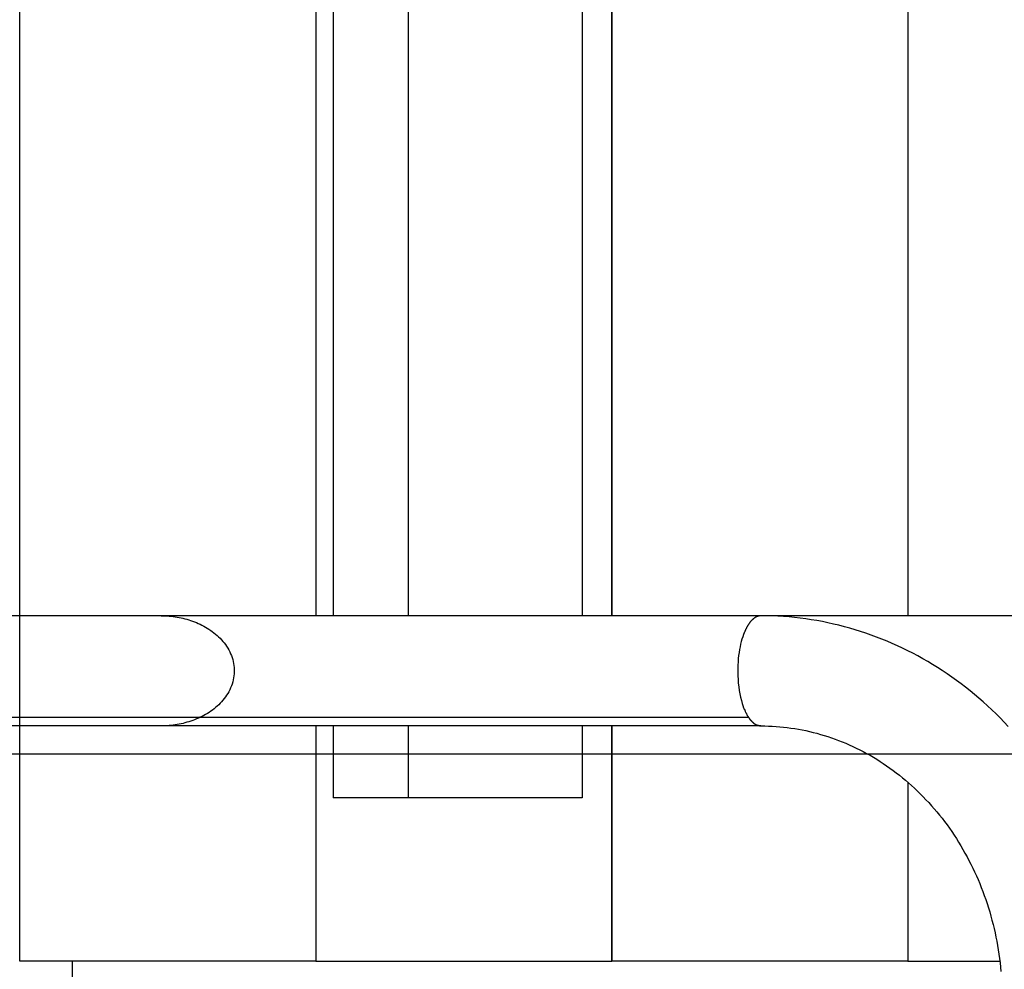
# Model space of a CAD drawing. Extents: x -62 to 62, y -55 to 55.
# Drawn here: x 19 to 22, y 4 to 7 of the extents above; entities that cross this region are included whole.
import ezdxf

# ---------------------------------------------------------------- set-up
doc = ezdxf.new("R2010")
doc.units = 0
doc.layers.get('0').update_dxf_attribs({"linetype": 'CONTINUOUS'})

msp = doc.modelspace()

# ---------------------------------------------------------------- linework, layer by layer
at = {"color": 0}
for points in [[(19.2104, 4.2234), (19.2104, 9.7645)], [(20.1172, 9.7169), (20.1172, 5.2813)], [(20.1704, 9.7142), (20.1704, 5.2813)], [(20.4017, 5.2813), (20.4017, 9.702)], [(20.9336, 9.6741), (20.9336, 5.2813)], [(21.0243, 5.2813), (21.0243, 9.6694)], [(21.0245, 9.6694), (21.0245, 5.2813)], [(21.9314, 9.6218), (21.9314, 5.2813)], [(19.6435, 5.2813), (16.5933, 5.2813)], [(19.6435, 5.2813), (19.6496, 5.2812), (19.6557, 5.281), (19.6619, 5.2808), (19.668, 5.2803), (19.674, 5.2797), (19.6802, 5.279), (19.6863, 5.2782), (19.6924, 5.2772), (19.6984, 5.2761), (19.7045, 5.2749), (19.7104, 5.2736), (19.7164, 5.2722), (19.7224, 5.2705), (19.7282, 5.2687), (19.7341, 5.267), (19.74, 5.2649), (19.7457, 5.2628), (19.7515, 5.2604), (19.7572, 5.258), (19.7628, 5.2553), (19.7685, 5.2527), (19.774, 5.2497), (19.7795, 5.2467), (19.7848, 5.2435), (19.7902, 5.2402), (19.7954, 5.2367), (19.8004, 5.233), (19.8054, 5.2292), (19.8104, 5.2253), (19.8151, 5.2212), (19.8197, 5.2169), (19.8242, 5.2124), (19.8285, 5.2078), (19.8327, 5.203), (19.8367, 5.1981), (19.8406, 5.193), (19.8442, 5.1878), (19.8477, 5.1824), (19.8508, 5.1768), (19.8537, 5.1711), (19.8565, 5.1652), (19.8588, 5.1594), (19.861, 5.1534), (19.8628, 5.1473), (19.8644, 5.1412), (19.8657, 5.1351), (19.8666, 5.129), (19.8672, 5.1227), (19.8676, 5.1165), (19.8676, 5.1102), (19.8673, 5.1039), (19.8667, 5.0974), (19.8658, 5.0911), (19.8646, 5.0848), (19.863, 5.0785), (19.8611, 5.0723), (19.8589, 5.0663), (19.8566, 5.0603), (19.8538, 5.0545), (19.851, 5.0488), (19.8478, 5.0433), (19.8444, 5.0379), (19.8408, 5.0326), (19.837, 5.0276), (19.8331, 5.0226), (19.8289, 5.0178), (19.8245, 5.0132), (19.82, 5.0088), (19.8155, 5.0044), (19.8107, 5.0004), (19.8059, 4.9964), (19.8008, 4.9925), (19.7957, 4.9889), (19.7905, 4.9853), (19.7852, 4.982), (19.7799, 4.9788), (19.7745, 4.9758), (19.7689, 4.9729), (19.7634, 4.9702), (19.7578, 4.9675), (19.752, 4.9651), (19.7463, 4.9628), (19.7405, 4.9607), (19.7346, 4.9586), (19.7287, 4.9567), (19.7228, 4.9549), (19.7167, 4.9532), (19.7108, 4.9518), (19.7047, 4.9504), (19.6986, 4.9492), (19.6925, 4.948), (19.6864, 4.9472), (19.6802, 4.9463), (19.6742, 4.9456), (19.668, 4.9451), (19.6619, 4.9446), (19.6558, 4.9443), (19.6496, 4.9441), (19.6435, 4.944)], [(21.4813, 5.2813), (19.6435, 5.2813)], [(21.4715, 5.2798), (21.4715, 5.2798), (21.4711, 5.2795), (21.4708, 5.2795), (21.4705, 5.2792), (21.4702, 5.2792), (21.4699, 5.2789), (21.4696, 5.2789), (21.4693, 5.2787), (21.469, 5.2787), (21.4687, 5.2784), (21.4684, 5.2784), (21.4681, 5.2781), (21.4678, 5.2781), (21.4675, 5.2778), (21.4672, 5.2778), (21.4669, 5.2778), (21.4667, 5.2778)], [(21.4715, 5.2798), (21.4715, 5.2798), (21.4711, 5.2795), (21.4708, 5.2795), (21.4705, 5.2792), (21.4702, 5.2792), (21.4699, 5.2789), (21.4696, 5.2789), (21.4693, 5.2787), (21.469, 5.2787), (21.4687, 5.2784), (21.4684, 5.2784), (21.4681, 5.2781), (21.4678, 5.2781), (21.4675, 5.2778), (21.4672, 5.2778), (21.4669, 5.2778), (21.4667, 5.2778)], [(21.4765, 5.281), (21.4765, 5.281), (21.476, 5.2807), (21.4757, 5.2807), (21.4754, 5.2806), (21.4751, 5.2806), (21.4748, 5.2803), (21.4745, 5.2803), (21.4742, 5.2803), (21.4739, 5.2803), (21.4736, 5.28), (21.4733, 5.28), (21.473, 5.28), (21.4727, 5.28), (21.4724, 5.2797), (21.4721, 5.2797), (21.4718, 5.2797), (21.4716, 5.2797)], [(21.4765, 5.281), (21.4765, 5.281), (21.476, 5.2807), (21.4757, 5.2807), (21.4754, 5.2806), (21.4751, 5.2806), (21.4748, 5.2803), (21.4745, 5.2803), (21.4742, 5.2803), (21.4739, 5.2803), (21.4736, 5.28), (21.4733, 5.28), (21.473, 5.28), (21.4727, 5.28), (21.4724, 5.2797), (21.4721, 5.2797), (21.4718, 5.2797), (21.4716, 5.2797)], [(21.4813, 5.2813), (21.4765, 5.2809)], [(22.2387, 4.9426), (22.2264, 4.9556), (22.214, 4.9684), (22.2014, 4.9809), (22.1887, 4.9932), (22.1757, 5.0053), (22.1625, 5.0172), (22.1492, 5.0288), (22.1357, 5.0402), (22.1221, 5.0513), (22.1083, 5.0623), (22.0943, 5.073), (22.0801, 5.0835), (22.0658, 5.0937), (22.0515, 5.1037), (22.0369, 5.1135), (22.0221, 5.1229), (22.0072, 5.1322), (21.9922, 5.1411), (21.9771, 5.1499), (21.9618, 5.1583), (21.9464, 5.1664), (21.9309, 5.1744), (21.9154, 5.182), (21.8995, 5.1894), (21.8837, 5.1965), (21.8677, 5.2034), (21.8517, 5.2099), (21.8355, 5.2162), (21.8193, 5.2222), (21.8029, 5.2279), (21.7865, 5.2333), (21.7701, 5.2384), (21.7535, 5.2433), (21.7368, 5.2478), (21.7201, 5.2521), (21.7033, 5.2561), (21.6865, 5.2599), (21.6695, 5.2633), (21.6526, 5.2664), (21.6356, 5.2692), (21.6186, 5.2717), (21.6015, 5.274), (21.5844, 5.2759), (21.5673, 5.2776), (21.5501, 5.2789), (21.533, 5.28), (21.5157, 5.2807), (21.4986, 5.2811), (21.4813, 5.2813)], [(22.5542, 5.2813), (21.4813, 5.2813)], [(21.4408, 5.2513), (21.4408, 5.2513), (21.4405, 5.2507), (21.4402, 5.2504), (21.4399, 5.25), (21.4398, 5.2497), (21.4395, 5.2491), (21.4392, 5.2488), (21.4389, 5.2485), (21.4389, 5.2482), (21.4386, 5.2476), (21.4383, 5.2473), (21.438, 5.2468), (21.4379, 5.2465), (21.4376, 5.2461), (21.4375, 5.2458), (21.4372, 5.2455), (21.4372, 5.2452)], [(21.4408, 5.2513), (21.4408, 5.2513), (21.4405, 5.2507), (21.4402, 5.2504), (21.4399, 5.25), (21.4398, 5.2497), (21.4395, 5.2491), (21.4392, 5.2488), (21.4389, 5.2485), (21.4389, 5.2482), (21.4386, 5.2476), (21.4383, 5.2473), (21.438, 5.2468), (21.4379, 5.2465), (21.4376, 5.2461), (21.4375, 5.2458), (21.4372, 5.2455), (21.4372, 5.2452)], [(21.4447, 5.2572), (21.4447, 5.2572), (21.4444, 5.2567), (21.4441, 5.2564), (21.4438, 5.2561), (21.4437, 5.2558), (21.4434, 5.2552), (21.4431, 5.2549), (21.4428, 5.2546), (21.4428, 5.2543), (21.4425, 5.2537), (21.4422, 5.2534), (21.4419, 5.253), (21.4419, 5.2527), (21.4416, 5.2522), (21.4414, 5.2519), (21.4411, 5.2516), (21.4411, 5.2513)], [(21.4447, 5.2572), (21.4447, 5.2572), (21.4444, 5.2567), (21.4441, 5.2564), (21.4438, 5.2561), (21.4437, 5.2558), (21.4434, 5.2552), (21.4431, 5.2549), (21.4428, 5.2546), (21.4428, 5.2543), (21.4425, 5.2537), (21.4422, 5.2534), (21.4419, 5.253), (21.4419, 5.2527), (21.4416, 5.2522), (21.4414, 5.2519), (21.4411, 5.2516), (21.4411, 5.2513)], [(21.4487, 5.2625), (21.4487, 5.2625), (21.4484, 5.262), (21.4481, 5.2617), (21.4478, 5.2614), (21.4476, 5.2611), (21.4473, 5.2607), (21.447, 5.2604), (21.4467, 5.2601), (21.4465, 5.2598), (21.4462, 5.2593), (21.4459, 5.259), (21.4456, 5.2587), (21.4454, 5.2584), (21.4451, 5.2581), (21.445, 5.2578), (21.4447, 5.2575), (21.4447, 5.2572)], [(21.4487, 5.2625), (21.4487, 5.2625), (21.4484, 5.262), (21.4481, 5.2617), (21.4478, 5.2614), (21.4476, 5.2611), (21.4473, 5.2607), (21.447, 5.2604), (21.4467, 5.2601), (21.4465, 5.2598), (21.4462, 5.2593), (21.4459, 5.259), (21.4456, 5.2587), (21.4454, 5.2584), (21.4451, 5.2581), (21.445, 5.2578), (21.4447, 5.2575), (21.4447, 5.2572)], [(21.4529, 5.2674), (21.4529, 5.2674), (21.4526, 5.2671), (21.4523, 5.2668), (21.452, 5.2665), (21.4517, 5.2662), (21.4514, 5.2659), (21.4511, 5.2656), (21.4508, 5.2653), (21.4507, 5.2651), (21.4504, 5.2648), (21.4501, 5.2645), (21.4498, 5.2642), (21.4496, 5.2639), (21.4493, 5.2636), (21.449, 5.2633), (21.4487, 5.263), (21.4487, 5.2628)], [(21.4529, 5.2674), (21.4529, 5.2674), (21.4526, 5.2671), (21.4523, 5.2668), (21.452, 5.2665), (21.4517, 5.2662), (21.4514, 5.2659), (21.4511, 5.2656), (21.4508, 5.2653), (21.4507, 5.2651), (21.4504, 5.2648), (21.4501, 5.2645), (21.4498, 5.2642), (21.4496, 5.2639), (21.4493, 5.2636), (21.449, 5.2633), (21.4487, 5.263), (21.4487, 5.2628)], [(21.4574, 5.2714), (21.4574, 5.2714), (21.4571, 5.2711), (21.4568, 5.2708), (21.4565, 5.2705), (21.4563, 5.2704), (21.456, 5.2701), (21.4557, 5.2698), (21.4554, 5.2695), (21.4552, 5.2694), (21.4549, 5.2691), (21.4546, 5.2688), (21.4543, 5.2685), (21.454, 5.2683), (21.4537, 5.268), (21.4534, 5.2677), (21.4531, 5.2674), (21.453, 5.2674)], [(21.4574, 5.2714), (21.4574, 5.2714), (21.4571, 5.2711), (21.4568, 5.2708), (21.4565, 5.2705), (21.4563, 5.2704), (21.456, 5.2701), (21.4557, 5.2698), (21.4554, 5.2695), (21.4552, 5.2694), (21.4549, 5.2691), (21.4546, 5.2688), (21.4543, 5.2685), (21.454, 5.2683), (21.4537, 5.268), (21.4534, 5.2677), (21.4531, 5.2674), (21.453, 5.2674)], [(21.462, 5.2749), (21.462, 5.2749), (21.4617, 5.2746), (21.4614, 5.2743), (21.4611, 5.274), (21.4608, 5.274), (21.4605, 5.2737), (21.4602, 5.2735), (21.4599, 5.2732), (21.4596, 5.2732), (21.4593, 5.2729), (21.459, 5.2726), (21.4587, 5.2723), (21.4584, 5.2723), (21.4581, 5.272), (21.4578, 5.2719), (21.4575, 5.2716), (21.4574, 5.2716)], [(21.462, 5.2749), (21.462, 5.2749), (21.4617, 5.2746), (21.4614, 5.2743), (21.4611, 5.274), (21.4608, 5.274), (21.4605, 5.2737), (21.4602, 5.2735), (21.4599, 5.2732), (21.4596, 5.2732), (21.4593, 5.2729), (21.459, 5.2726), (21.4587, 5.2723), (21.4584, 5.2723), (21.4581, 5.272), (21.4578, 5.2719), (21.4575, 5.2716), (21.4574, 5.2716)], [(21.4668, 5.2777), (21.4668, 5.2777), (21.4664, 5.2774), (21.4661, 5.2772), (21.4658, 5.2769), (21.4655, 5.2769), (21.4652, 5.2766), (21.4649, 5.2766), (21.4646, 5.2763), (21.4643, 5.2763), (21.464, 5.276), (21.4637, 5.2759), (21.4634, 5.2756), (21.4631, 5.2756), (21.4628, 5.2753), (21.4625, 5.2753), (21.4622, 5.275), (21.462, 5.275)], [(21.4668, 5.2777), (21.4668, 5.2777), (21.4664, 5.2774), (21.4661, 5.2772), (21.4658, 5.2769), (21.4655, 5.2769), (21.4652, 5.2766), (21.4649, 5.2766), (21.4646, 5.2763), (21.4643, 5.2763), (21.464, 5.276), (21.4637, 5.2759), (21.4634, 5.2756), (21.4631, 5.2756), (21.4628, 5.2753), (21.4625, 5.2753), (21.4622, 5.275), (21.462, 5.275)], [(21.428, 5.2244), (21.4254, 5.2171), (21.4231, 5.2096), (21.421, 5.202), (21.419, 5.1944), (21.4173, 5.1865), (21.4156, 5.178), (21.4142, 5.1692), (21.4129, 5.1599), (21.4119, 5.1502), (21.411, 5.1401), (21.4105, 5.1298), (21.4101, 5.1191), (21.4101, 5.1083), (21.4103, 5.0972), (21.411, 5.086), (21.4119, 5.0749), (21.4131, 5.0638), (21.4148, 5.0529), (21.4166, 5.0421), (21.4189, 5.0318), (21.4214, 5.0217), (21.4242, 5.0121), (21.4273, 5.003)], [(21.4308, 5.2313), (21.4308, 5.2313), (21.4305, 5.2308), (21.4303, 5.2305), (21.43, 5.2301), (21.43, 5.2298), (21.4297, 5.2292), (21.4297, 5.2287), (21.4294, 5.2281), (21.4294, 5.2278), (21.4291, 5.2272), (21.4289, 5.2267), (21.4286, 5.2261), (21.4286, 5.2258), (21.4283, 5.2253), (21.4283, 5.225), (21.4281, 5.2247), (21.4281, 5.2245)], [(21.4308, 5.2313), (21.4308, 5.2313), (21.4305, 5.2308), (21.4303, 5.2305), (21.43, 5.2301), (21.43, 5.2298), (21.4297, 5.2292), (21.4297, 5.2287), (21.4294, 5.2281), (21.4294, 5.2278), (21.4291, 5.2272), (21.4289, 5.2267), (21.4286, 5.2261), (21.4286, 5.2258), (21.4283, 5.2253), (21.4283, 5.225), (21.4281, 5.2247), (21.4281, 5.2245)], [(21.4341, 5.2384), (21.4341, 5.2384), (21.4338, 5.2378), (21.4337, 5.2375), (21.4334, 5.237), (21.4334, 5.2367), (21.4331, 5.2361), (21.4329, 5.2357), (21.4326, 5.2351), (21.4326, 5.2348), (21.4323, 5.2342), (21.432, 5.2337), (21.4317, 5.2331), (21.4317, 5.2328), (21.4314, 5.2322), (21.4313, 5.2319), (21.4311, 5.2316), (21.4311, 5.2313)], [(21.4341, 5.2384), (21.4341, 5.2384), (21.4338, 5.2378), (21.4337, 5.2375), (21.4334, 5.237), (21.4334, 5.2367), (21.4331, 5.2361), (21.4329, 5.2357), (21.4326, 5.2351), (21.4326, 5.2348), (21.4323, 5.2342), (21.432, 5.2337), (21.4317, 5.2331), (21.4317, 5.2328), (21.4314, 5.2322), (21.4313, 5.2319), (21.4311, 5.2316), (21.4311, 5.2313)], [(21.4375, 5.2449), (21.4375, 5.2449), (21.4372, 5.2444), (21.437, 5.2441), (21.4367, 5.2437), (21.4367, 5.2434), (21.4364, 5.2428), (21.4361, 5.2425), (21.4358, 5.242), (21.4356, 5.2417), (21.4353, 5.2411), (21.435, 5.2408), (21.4347, 5.2403), (21.4345, 5.24), (21.4342, 5.2396), (21.4341, 5.2393), (21.4339, 5.239), (21.4339, 5.2388)], [(21.4375, 5.2449), (21.4375, 5.2449), (21.4372, 5.2444), (21.437, 5.2441), (21.4367, 5.2437), (21.4367, 5.2434), (21.4364, 5.2428), (21.4361, 5.2425), (21.4358, 5.242), (21.4356, 5.2417), (21.4353, 5.2411), (21.435, 5.2408), (21.4347, 5.2403), (21.4345, 5.24), (21.4342, 5.2396), (21.4341, 5.2393), (21.4339, 5.239), (21.4339, 5.2388)], [(21.4268, 5.0027), (21.4268, 5.0027), (21.4268, 5.0021), (21.4271, 5.0017), (21.4272, 5.0011), (21.4275, 5.0007), (21.4275, 5.0001), (21.4278, 4.9995), (21.4281, 4.9989), (21.4284, 4.9984), (21.4284, 4.9977), (21.4287, 4.9971), (21.429, 4.9965), (21.4293, 4.996), (21.4294, 4.9954), (21.4297, 4.995), (21.4299, 4.9946), (21.4302, 4.9943)], [(21.4268, 5.0027), (21.4268, 5.0027), (21.4268, 5.0021), (21.4271, 5.0017), (21.4272, 5.0011), (21.4275, 5.0007), (21.4275, 5.0001), (21.4278, 4.9995), (21.4281, 4.9989), (21.4284, 4.9984), (21.4284, 4.9977), (21.4287, 4.9971), (21.429, 4.9965), (21.4293, 4.996), (21.4294, 4.9954), (21.4297, 4.995), (21.4299, 4.9946), (21.4302, 4.9943)], [(21.4308, 4.9949), (21.4308, 4.9949), (21.4308, 4.9944), (21.4311, 4.994), (21.4311, 4.9934), (21.4314, 4.9931), (21.4314, 4.9925), (21.4317, 4.9919), (21.4319, 4.9913), (21.4322, 4.9908), (21.4322, 4.9902), (21.4325, 4.9896), (21.4327, 4.989), (21.433, 4.9885), (21.433, 4.9879), (21.4333, 4.9875), (21.4335, 4.9871), (21.4338, 4.9869)], [(21.4308, 4.9949), (21.4308, 4.9949), (21.4308, 4.9944), (21.4311, 4.994), (21.4311, 4.9934), (21.4314, 4.9931), (21.4314, 4.9925), (21.4317, 4.9919), (21.4319, 4.9913), (21.4322, 4.9908), (21.4322, 4.9902), (21.4325, 4.9896), (21.4327, 4.989), (21.433, 4.9885), (21.433, 4.9879), (21.4333, 4.9875), (21.4335, 4.9871), (21.4338, 4.9869)], [(21.434, 4.9865), (21.434, 4.9865), (21.434, 4.9859), (21.4342, 4.9856), (21.4344, 4.9851), (21.4347, 4.9848), (21.4349, 4.9842), (21.4352, 4.9839), (21.4355, 4.9833), (21.4358, 4.983), (21.436, 4.9824), (21.4363, 4.9821), (21.4366, 4.9815), (21.4369, 4.9812), (21.437, 4.9806), (21.4373, 4.9803), (21.4375, 4.98), (21.4378, 4.9797)], [(21.434, 4.9865), (21.434, 4.9865), (21.434, 4.9859), (21.4342, 4.9856), (21.4344, 4.9851), (21.4347, 4.9848), (21.4349, 4.9842), (21.4352, 4.9839), (21.4355, 4.9833), (21.4358, 4.983), (21.436, 4.9824), (21.4363, 4.9821), (21.4366, 4.9815), (21.4369, 4.9812), (21.437, 4.9806), (21.4373, 4.9803), (21.4375, 4.98), (21.4378, 4.9797)], [(21.4375, 4.9793), (21.4375, 4.9793), (21.4375, 4.9788), (21.4377, 4.9785), (21.4378, 4.9781), (21.4381, 4.9778), (21.4383, 4.9772), (21.4386, 4.9769), (21.4389, 4.9763), (21.4392, 4.976), (21.4394, 4.9754), (21.4397, 4.9751), (21.44, 4.9745), (21.4403, 4.9742), (21.4404, 4.9737), (21.4407, 4.9734), (21.441, 4.9731), (21.4413, 4.9728)], [(21.4375, 4.9793), (21.4375, 4.9793), (21.4375, 4.9788), (21.4377, 4.9785), (21.4378, 4.9781), (21.4381, 4.9778), (21.4383, 4.9772), (21.4386, 4.9769), (21.4389, 4.9763), (21.4392, 4.976), (21.4394, 4.9754), (21.4397, 4.9751), (21.44, 4.9745), (21.4403, 4.9742), (21.4404, 4.9737), (21.4407, 4.9734), (21.441, 4.9731), (21.4413, 4.9728)], [(21.4433, 4.9701), (16.5933, 4.9701)], [(21.4414, 4.9731), (21.4414, 4.9731), (21.4414, 4.9726), (21.4417, 4.9723), (21.442, 4.9719), (21.4423, 4.9716), (21.4426, 4.971), (21.4429, 4.9707), (21.4432, 4.9702), (21.4435, 4.9699), (21.4438, 4.9693), (21.4441, 4.969), (21.4444, 4.9684), (21.4447, 4.9681), (21.4448, 4.9676), (21.4451, 4.9673), (21.4454, 4.967), (21.4457, 4.9668)], [(21.4414, 4.9731), (21.4414, 4.9731), (21.4414, 4.9726), (21.4417, 4.9723), (21.442, 4.9719), (21.4423, 4.9716), (21.4426, 4.971), (21.4429, 4.9707), (21.4432, 4.9702), (21.4435, 4.9699), (21.4438, 4.9693), (21.4441, 4.969), (21.4444, 4.9684), (21.4447, 4.9681), (21.4448, 4.9676), (21.4451, 4.9673), (21.4454, 4.967), (21.4457, 4.9668)], [(21.4454, 4.9672), (21.4454, 4.9672), (21.4454, 4.9667), (21.4457, 4.9664), (21.4458, 4.9661), (21.4461, 4.9658), (21.4464, 4.9653), (21.4467, 4.965), (21.447, 4.9647), (21.4473, 4.9644), (21.4475, 4.9638), (21.4478, 4.9635), (21.4481, 4.9632), (21.4484, 4.9629), (21.4486, 4.9626), (21.4489, 4.9623), (21.4492, 4.962), (21.4495, 4.9619)], [(21.4454, 4.9672), (21.4454, 4.9672), (21.4454, 4.9667), (21.4457, 4.9664), (21.4458, 4.9661), (21.4461, 4.9658), (21.4464, 4.9653), (21.4467, 4.965), (21.447, 4.9647), (21.4473, 4.9644), (21.4475, 4.9638), (21.4478, 4.9635), (21.4481, 4.9632), (21.4484, 4.9629), (21.4486, 4.9626), (21.4489, 4.9623), (21.4492, 4.962), (21.4495, 4.9619)], [(21.4495, 4.962), (21.4495, 4.962), (21.4495, 4.9617), (21.4498, 4.9614), (21.4501, 4.9611), (21.4504, 4.9608), (21.4506, 4.9605), (21.4509, 4.9602), (21.4512, 4.9599), (21.4515, 4.9597), (21.4516, 4.9594), (21.4519, 4.9591), (21.4522, 4.9588), (21.4525, 4.9585), (21.4528, 4.9582), (21.4531, 4.9579), (21.4534, 4.9576), (21.4537, 4.9576)], [(21.4495, 4.962), (21.4495, 4.962), (21.4495, 4.9617), (21.4498, 4.9614), (21.4501, 4.9611), (21.4504, 4.9608), (21.4506, 4.9605), (21.4509, 4.9602), (21.4512, 4.9599), (21.4515, 4.9597), (21.4516, 4.9594), (21.4519, 4.9591), (21.4522, 4.9588), (21.4525, 4.9585), (21.4528, 4.9582), (21.4531, 4.9579), (21.4534, 4.9576), (21.4537, 4.9576)], [(21.4537, 4.9576), (21.4537, 4.9576), (21.4537, 4.9573), (21.454, 4.957), (21.4542, 4.9567), (21.4545, 4.9566), (21.4547, 4.9563), (21.455, 4.956), (21.4553, 4.9557), (21.4556, 4.9556), (21.4557, 4.9553), (21.456, 4.955), (21.4563, 4.9547), (21.4566, 4.9545), (21.4568, 4.9542), (21.4571, 4.9541), (21.4574, 4.9538), (21.4577, 4.9538)], [(21.4537, 4.9576), (21.4537, 4.9576), (21.4537, 4.9573), (21.454, 4.957), (21.4542, 4.9567), (21.4545, 4.9566), (21.4547, 4.9563), (21.455, 4.956), (21.4553, 4.9557), (21.4556, 4.9556), (21.4557, 4.9553), (21.456, 4.955), (21.4563, 4.9547), (21.4566, 4.9545), (21.4568, 4.9542), (21.4571, 4.9541), (21.4574, 4.9538), (21.4577, 4.9538)], [(21.4577, 4.9539), (21.4577, 4.9539), (21.4577, 4.9536), (21.458, 4.9535), (21.4581, 4.9532), (21.4584, 4.9532), (21.4585, 4.9529), (21.4588, 4.9526), (21.4591, 4.9523), (21.4594, 4.9523), (21.4594, 4.952), (21.4597, 4.9517), (21.46, 4.9514), (21.4603, 4.9513), (21.4604, 4.951), (21.4607, 4.951), (21.461, 4.9508), (21.4613, 4.9508)], [(21.4577, 4.9539), (21.4577, 4.9539), (21.4577, 4.9536), (21.458, 4.9535), (21.4581, 4.9532), (21.4584, 4.9532), (21.4585, 4.9529), (21.4588, 4.9526), (21.4591, 4.9523), (21.4594, 4.9523), (21.4594, 4.952), (21.4597, 4.9517), (21.46, 4.9514), (21.4603, 4.9513), (21.4604, 4.951), (21.4607, 4.951), (21.461, 4.9508), (21.4613, 4.9508)], [(21.4613, 4.9508), (21.4613, 4.9508), (21.4614, 4.9505), (21.4617, 4.9503), (21.462, 4.95), (21.4623, 4.95), (21.4626, 4.9497), (21.4629, 4.9497), (21.4632, 4.9494), (21.4635, 4.9494), (21.4638, 4.9491), (21.4641, 4.9489), (21.4644, 4.9486), (21.4647, 4.9486), (21.465, 4.9483), (21.4653, 4.9483), (21.4656, 4.9482), (21.4659, 4.9482)], [(21.4613, 4.9508), (21.4613, 4.9508), (21.4614, 4.9505), (21.4617, 4.9503), (21.462, 4.95), (21.4623, 4.95), (21.4626, 4.9497), (21.4629, 4.9497), (21.4632, 4.9494), (21.4635, 4.9494), (21.4638, 4.9491), (21.4641, 4.9489), (21.4644, 4.9486), (21.4647, 4.9486), (21.465, 4.9483), (21.4653, 4.9483), (21.4656, 4.9482), (21.4659, 4.9482)], [(21.466, 4.9482), (21.466, 4.9482), (21.4663, 4.9479), (21.4666, 4.9478), (21.4669, 4.9475), (21.4675, 4.9475), (21.4678, 4.9472), (21.4683, 4.9472), (21.4686, 4.9469), (21.4692, 4.9469), (21.4695, 4.9466), (21.4699, 4.9466), (21.4702, 4.9463), (21.4708, 4.9463), (21.4711, 4.946), (21.4717, 4.946), (21.472, 4.9459), (21.4726, 4.9459)], [(21.466, 4.9482), (21.466, 4.9482), (21.4663, 4.9479), (21.4666, 4.9478), (21.4669, 4.9475), (21.4675, 4.9475), (21.4678, 4.9472), (21.4683, 4.9472), (21.4686, 4.9469), (21.4692, 4.9469), (21.4695, 4.9466), (21.4699, 4.9466), (21.4702, 4.9463), (21.4708, 4.9463), (21.4711, 4.946), (21.4717, 4.946), (21.472, 4.9459), (21.4726, 4.9459)], [(19.6435, 4.944), (16.5933, 4.944)], [(21.4813, 4.944), (19.6435, 4.944)], [(20.1172, 4.944), (20.1172, 4.2234)], [(20.1704, 4.944), (20.1704, 4.7238)], [(20.4017, 4.7238), (20.4017, 4.944)], [(20.9336, 4.944), (20.9336, 4.7238)], [(21.0243, 4.2234), (21.0243, 4.944)], [(21.0245, 4.944), (21.0245, 4.2234)], [(21.4727, 4.9461), (21.4727, 4.9461), (21.473, 4.9458), (21.4736, 4.9457), (21.4741, 4.9454), (21.4747, 4.9454), (21.4752, 4.9451), (21.4758, 4.9451), (21.4764, 4.9448), (21.477, 4.9448), (21.4773, 4.9445), (21.4779, 4.9445), (21.4785, 4.9443), (21.4791, 4.9443), (21.4795, 4.9441), (21.4801, 4.9441), (21.4807, 4.9441), (21.4813, 4.9441)], [(21.4727, 4.9461), (21.4727, 4.9461), (21.473, 4.9458), (21.4736, 4.9457), (21.4741, 4.9454), (21.4747, 4.9454), (21.4752, 4.9451), (21.4758, 4.9451), (21.4764, 4.9448), (21.477, 4.9448), (21.4773, 4.9445), (21.4779, 4.9445), (21.4785, 4.9443), (21.4791, 4.9443), (21.4795, 4.9441), (21.4801, 4.9441), (21.4807, 4.9441), (21.4813, 4.9441)], [(21.4813, 4.944), (21.4928, 4.944), (21.5043, 4.9436), (21.5159, 4.9431), (21.5274, 4.9424), (21.5388, 4.9414), (21.5503, 4.9403), (21.5618, 4.939), (21.5732, 4.9375), (21.5847, 4.9358), (21.5961, 4.9339), (21.6075, 4.9318), (21.6188, 4.9295), (21.6302, 4.9269), (21.6414, 4.9242), (21.6527, 4.9212), (21.6639, 4.9181), (21.6751, 4.9148), (21.6862, 4.9112), (21.6973, 4.9076), (21.7083, 4.9036), (21.7193, 4.8995), (21.7302, 4.8952), (21.7411, 4.8907), (21.7519, 4.886), (21.7626, 4.8811), (21.7734, 4.8761), (21.784, 4.8708), (21.7945, 4.8653), (21.805, 4.8597), (21.8154, 4.8538), (21.8258, 4.8478), (21.836, 4.8416), (21.8461, 4.8351), (21.8562, 4.8285), (21.8663, 4.8218), (21.8761, 4.8148), (21.8859, 4.8077), (21.8957, 4.8004), (21.9053, 4.7929), (21.9148, 4.7853), (21.9242, 4.7774), (21.9335, 4.7695), (21.9427, 4.7613), (21.9517, 4.7529), (21.9607, 4.7445), (21.9695, 4.7357), (21.9783, 4.727), (21.9869, 4.7179), (21.9954, 4.7089), (22.0038, 4.6996), (22.012, 4.6902), (22.0202, 4.6806), (22.0281, 4.6708), (22.036, 4.6609), (22.0436, 4.6509), (22.0513, 4.6408), (22.0587, 4.6304), (22.0658, 4.62), (22.073, 4.6093), (22.08, 4.5986), (22.0869, 4.5878), (22.0935, 4.5768), (22.1, 4.5658), (22.1064, 4.5545), (22.1126, 4.5432), (22.1186, 4.5318), (22.1246, 4.5202), (22.1302, 4.5086), (22.1358, 4.4969), (22.1413, 4.4849), (22.1465, 4.473), (22.1515, 4.461), (22.1564, 4.4489), (22.1611, 4.4366), (22.1656, 4.4244), (22.17, 4.412), (22.1742, 4.3995), (22.1782, 4.3869), (22.182, 4.3743), (22.1856, 4.3615), (22.1891, 4.3488), (22.1923, 4.336), (22.1956, 4.3232), (22.1984, 4.3102), (22.2012, 4.2972), (22.2037, 4.2841), (22.2061, 4.2711), (22.2083, 4.2579), (22.2103, 4.2448), (22.212, 4.2316), (22.2137, 4.2183), (22.2151, 4.2051), (22.2163, 4.1918)], [(52.2387, 4.8574), (-62.1106, 4.8574)], [(21.9314, 4.7712), (21.9314, 4.2234)], [(20.4017, 4.7238), (20.1704, 4.7238)], [(20.9336, 4.7238), (20.4017, 4.7238)], [(20.1172, 4.2234), (19.2104, 4.2234)], [(19.371, 4.2234), (19.371, -0.2732)], [(20.1172, 4.2234), (21.0243, 4.2234)], [(21.0245, 4.2234), (21.0243, 4.2234)], [(21.9314, 4.2234), (21.0245, 4.2234)], [(21.9314, 4.2234), (22.2131, 4.2234)]]:
    msp.add_lwpolyline(points, dxfattribs=at)

doc.saveas('drawing.dxf')
